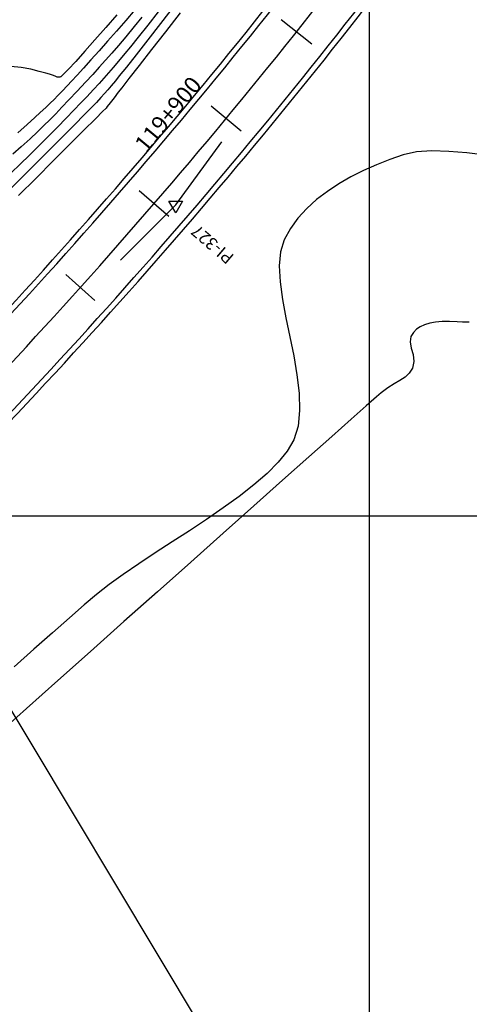
# Model space of a CAD drawing. Units: feet. Extents: x 755530 to 757312, y 8560349 to 8561489.
# Drawn here: x 756914 to 756954, y 8561083 to 8561171 of the extents above; entities that cross this region are included whole.
import ezdxf

# ---------------------------------------------------------------- set-up
doc = ezdxf.new("R2010")
doc.units = ezdxf.units.FT
doc.header["$LTSCALE"] = 12.7
doc.header["$MEASUREMENT"] = 0
doc.linetypes.add('DASHED2', pattern=[0.375, 0.25, -0.125])
doc.layers.add('berma', color=4, linetype='DASHED2', lineweight=25)
doc.layers.add('calzada', color=4, linetype='Continuous', lineweight=30)
for name, color, linetype in [('CONT-MJR', 48, 'Continuous'), ('CONT-MNR', 33, 'Continuous'), ('COORD_LIN', 8, 'Continuous'), ('EJE_ESTACA', 7, 'Continuous'), ('EJE_LINEA', 5, 'Continuous'), ('EJE_TEXTO', 3, 'Continuous'), ('PIS', 5, 'Continuous'), ('TriPI', 1, 'Continuous')]:
    doc.layers.add(name, color=color, linetype=linetype)
doc.styles.add('ROMANT', font='ROMANT')

# ---------------------------------------------------------------- blocks, each defined once
blk = doc.blocks.new('TRIPI')
at = {"layer": 'TriPI'}
for p, q in [((-1.73, -1), (0, 2)), ((0, 2), (1.73, -1)), ((1.73, -1), (-1.73, -1))]:
    blk.add_line(p, q, dxfattribs=at)

msp = doc.modelspace()

# ---------------------------------------------------------------- linework, layer by layer
msp.add_lwpolyline([(756952.297, 8561043.799), (756604.433, 8560835.218), (756540.602, 8560941.673), (756888.466, 8561150.254)], close=True)
at = {"layer": 'berma', "linetype": 'Continuous'}
for points in [[(756176.23, 8560681.29), (756222.847, 8560687.285, 0.144139), (756257.231, 8560702.401), (756383.379, 8560808.767, -0.031038), (756411.616, 8560829.722), (756509.105, 8560893.095, -0.072071), (756562.094, 8560917.558), (756681.394, 8560952.976, 0.124114), (756776.629, 8561009.491), (756897.373, 8561129.554, 0.039229), (756948.07, 8561188.555, 0.039229)], [(756177.123, 8560674.347), (756223.74, 8560680.342, 0.144139), (756261.744, 8560697.05), (756387.892, 8560803.415, -0.031038), (756415.431, 8560823.853), (756512.92, 8560887.227, -0.072071), (756564.086, 8560910.847), (756683.387, 8560946.266, 0.124114), (756781.564, 8561004.527), (756902.309, 8561124.59, 0.039229), (756953.72, 8561184.423, 0.039229)]]:
    msp.add_lwpolyline(points, format="xyb", dxfattribs=at)
at = {"layer": 'calzada', "linetype": 'Continuous'}
for points in [[(756176.294, 8560680.794), (756222.911, 8560686.789, 0.144139), (756257.554, 8560702.019), (756383.702, 8560808.384, -0.031038), (756411.889, 8560829.303), (756509.378, 8560892.676, -0.072071), (756562.236, 8560917.078), (756681.537, 8560952.497, 0.124114), (756776.981, 8561009.136), (756897.726, 8561129.199, 0.039229), (756948.473, 8561188.259, 0.039229)], [(756177.059, 8560674.843), (756223.676, 8560680.838, 0.144139), (756261.421, 8560697.432), (756387.569, 8560803.797, -0.031038), (756415.159, 8560824.272), (756512.648, 8560887.646, -0.072071), (756563.944, 8560911.327), (756683.244, 8560946.745, 0.124114), (756781.212, 8561004.882), (756901.956, 8561124.944, 0.039229), (756953.316, 8561184.718, 0.039229)]]:
    msp.add_lwpolyline(points, format="xyb", dxfattribs=at)
at = {"layer": 'CONT-MJR'}
for p, q in [((756922.413, 8561171.813, 1175), (756921.422, 8561170.673, 1175)), ((756928.085, 8561171.966, 1180), (756926.774, 8561170.287, 1180)), ((756921.422, 8561170.673, 1175), (756920.448, 8561169.562, 1175)), ((756926.774, 8561170.287, 1180), (756925.527, 8561168.69, 1180)), ((756920.448, 8561169.562, 1175), (756919.535, 8561168.531, 1175)), ((756919.535, 8561168.531, 1175), (756918.726, 8561167.632, 1175)), ((756925.527, 8561168.69, 1180), (756924.412, 8561167.262, 1180)), ((756913.839, 8561167.086, 1175), (756912.903, 8561167.17, 1175)), ((756914.714, 8561166.922, 1175), (756913.839, 8561167.086, 1175)), ((756918.726, 8561167.632, 1175), (756918.065, 8561166.917, 1175)), ((756924.412, 8561167.262, 1180), (756923.497, 8561166.09, 1180)), ((756915.468, 8561166.731, 1175), (756914.714, 8561166.922, 1175)), ((756916.041, 8561166.565, 1175), (756915.468, 8561166.731, 1175)), ((756916.372, 8561166.478, 1175), (756916.041, 8561166.565, 1175)), ((756916.663, 8561166.396, 1175), (756916.372, 8561166.478, 1175)), ((756916.896, 8561166.291, 1175), (756916.663, 8561166.396, 1175)), ((756917.07, 8561166.23, 1175), (756916.896, 8561166.291, 1175)), ((756917.208, 8561166.216, 1175), (756917.07, 8561166.23, 1175)), ((756917.308, 8561166.23, 1175), (756917.208, 8561166.216, 1175)), ((756917.362, 8561166.244, 1175), (756917.308, 8561166.23, 1175)), ((756917.388, 8561166.257, 1175), (756917.362, 8561166.244, 1175)), ((756917.472, 8561166.323, 1175), (756917.388, 8561166.257, 1175)), ((756917.672, 8561166.512, 1175), (756917.472, 8561166.323, 1175)), ((756918.065, 8561166.917, 1175), (756917.672, 8561166.512, 1175)), ((756922.85, 8561165.261, 1180), (756922.539, 8561164.861, 1180)), ((756923.497, 8561166.09, 1180), (756922.85, 8561165.261, 1180)), ((756922.165, 8561164.378, 1180), (756921.816, 8561163.923, 1180)), ((756922.539, 8561164.861, 1180), (756922.165, 8561164.378, 1180)), ((756921.453, 8561163.452, 1180), (756921.417, 8561163.412, 1180)), ((756921.556, 8561163.585, 1180), (756921.453, 8561163.452, 1180)), ((756921.816, 8561163.923, 1180), (756921.556, 8561163.585, 1180)), ((756921.172, 8561163.167, 1180), (756920.494, 8561162.49, 1180)), ((756921.417, 8561163.412, 1180), (756921.172, 8561163.167, 1180)), ((756920.494, 8561162.49, 1180), (756919.469, 8561161.466, 1180)), ((756919.469, 8561161.466, 1180), (756918.183, 8561160.181, 1180)), ((756918.183, 8561160.181, 1180), (756916.722, 8561158.721, 1180)), ((756916.722, 8561158.721, 1180), (756915.17, 8561157.172, 1180)), ((756915.17, 8561157.172, 1180), (756913.614, 8561155.618, 1180))]:
    msp.add_line(p, q, dxfattribs=at)
at = {"layer": 'CONT-MNR'}
for p, q in [((756927.551, 8561172.593, 1179), (756926.338, 8561171.039, 1179)), ((756924.024, 8561172.244, 1176), (756923.21, 8561171.292, 1176)), ((756924.662, 8561171.589, 1177), (756923.976, 8561170.758, 1177)), ((756926.124, 8561172.075, 1178), (756925.178, 8561170.876, 1178)), ((756923.21, 8561171.292, 1176), (756922.393, 8561170.352, 1176)), ((756923.976, 8561170.758, 1177), (756923.214, 8561169.844, 1177)), ((756925.178, 8561170.876, 1178), (756924.336, 8561169.814, 1178)), ((756926.338, 8561171.039, 1179), (756925.181, 8561169.56, 1179)), ((756922.393, 8561170.352, 1176), (756921.591, 8561169.44, 1176)), ((756923.214, 8561169.844, 1177), (756922.552, 8561169.06, 1177)), ((756924.336, 8561169.814, 1178), (756923.639, 8561168.945, 1178)), ((756921.591, 8561169.44, 1176), (756920.819, 8561168.572, 1176)), ((756922.552, 8561169.06, 1177), (756921.956, 8561168.367, 1177)), ((756923.639, 8561168.945, 1178), (756923.131, 8561168.323, 1178)), ((756925.181, 8561169.56, 1179), (756924.14, 8561168.231, 1179)), ((756920.819, 8561168.572, 1176), (756920.093, 8561167.765, 1176)), ((756921.956, 8561168.367, 1177), (756921.396, 8561167.727, 1177)), ((756923.131, 8561168.323, 1178), (756922.564, 8561167.643, 1178)), ((756924.14, 8561168.231, 1179), (756923.271, 8561167.126, 1179)), ((756919.431, 8561167.035, 1176), (756918.848, 8561166.398, 1176)), ((756920.093, 8561167.765, 1176), (756919.431, 8561167.035, 1176)), ((756920.838, 8561167.105, 1177), (756920.249, 8561166.462, 1177)), ((756921.396, 8561167.727, 1177), (756920.838, 8561167.105, 1177)), ((756922.089, 8561167.08, 1178), (756921.667, 8561166.59, 1178)), ((756922.564, 8561167.643, 1178), (756922.089, 8561167.08, 1178)), ((756923.271, 8561167.126, 1179), (756922.634, 8561166.321, 1179)), ((756918.848, 8561166.398, 1176), (756918.361, 8561165.87, 1176)), ((756920.249, 8561166.462, 1177), (756919.597, 8561165.761, 1177)), ((756921.258, 8561166.128, 1178), (756920.822, 8561165.649, 1178)), ((756921.667, 8561166.59, 1178), (756921.258, 8561166.128, 1178)), ((756922.634, 8561166.321, 1179), (756922.287, 8561165.889, 1179)), ((756917.985, 8561165.468, 1176), (756917.52, 8561164.973, 1176)), ((756918.361, 8561165.87, 1176), (756917.985, 8561165.468, 1176)), ((756919.597, 8561165.761, 1177), (756918.85, 8561164.965, 1177)), ((756920.822, 8561165.649, 1178), (756920.321, 8561165.109, 1178)), ((756921.904, 8561165.431, 1179), (756921.596, 8561165.07, 1179)), ((756922.287, 8561165.889, 1179), (756921.904, 8561165.431, 1179)), ((756917.139, 8561164.572, 1176), (756916.798, 8561164.221, 1176)), ((756917.52, 8561164.973, 1176), (756917.139, 8561164.572, 1176)), ((756918.85, 8561164.965, 1177), (756918.113, 8561164.182, 1177)), ((756919.715, 8561164.463, 1178), (756919.19, 8561163.908, 1178)), ((756920.321, 8561165.109, 1178), (756919.715, 8561164.463, 1178)), ((756920.988, 8561164.396, 1179), (756920.58, 8561163.96, 1179)), ((756921.309, 8561164.745, 1179), (756920.988, 8561164.396, 1179)), ((756921.596, 8561165.07, 1179), (756921.309, 8561164.745, 1179)), ((756916.05, 8561163.496, 1176), (756915.551, 8561163.036, 1176)), ((756916.45, 8561163.877, 1176), (756916.05, 8561163.496, 1176)), ((756916.798, 8561164.221, 1176), (756916.45, 8561163.877, 1176)), ((756917.488, 8561163.519, 1177), (756916.935, 8561162.94, 1177)), ((756918.113, 8561164.182, 1177), (756917.488, 8561163.519, 1177)), ((756919.19, 8561163.908, 1178), (756918.567, 8561163.257, 1178)), ((756920.198, 8561163.565, 1179), (756919.522, 8561162.875, 1179)), ((756920.58, 8561163.96, 1179), (756920.198, 8561163.565, 1179)), ((756915.06, 8561162.587, 1176), (756914.375, 8561161.966, 1176)), ((756915.551, 8561163.036, 1176), (756915.06, 8561162.587, 1176)), ((756916.935, 8561162.94, 1177), (756916.413, 8561162.406, 1177)), ((756918.567, 8561163.257, 1178), (756917.864, 8561162.529, 1178)), ((756919.522, 8561162.875, 1179), (756918.614, 8561161.955, 1179)), ((756914.375, 8561161.966, 1176), (756913.556, 8561161.23, 1176)), ((756915.884, 8561161.879, 1177), (756915.307, 8561161.324, 1177)), ((756916.413, 8561162.406, 1177), (756915.884, 8561161.879, 1177)), ((756917.098, 8561161.744, 1178), (756916.287, 8561160.92, 1178)), ((756917.864, 8561162.529, 1178), (756917.098, 8561161.744, 1178)), ((756918.614, 8561161.955, 1179), (756917.536, 8561160.867, 1179)), ((756915.307, 8561161.324, 1177), (756914.644, 8561160.7, 1177)), ((756916.287, 8561160.92, 1178), (756915.447, 8561160.078, 1178)), ((756917.536, 8561160.867, 1179), (756916.35, 8561159.674, 1179)), ((756913.853, 8561159.972, 1177), (756913.099, 8561159.303, 1177)), ((756914.644, 8561160.7, 1177), (756913.853, 8561159.972, 1177)), ((756915.447, 8561160.078, 1178), (756914.597, 8561159.236, 1178)), ((756914.597, 8561159.236, 1178), (756913.754, 8561158.415, 1178)), ((756916.35, 8561159.674, 1179), (756915.119, 8561158.439, 1179)), ((756948.07, 8561159.26, 1181), (756946.876, 8561158.84, 1181)), ((756949.271, 8561159.524, 1181), (756948.07, 8561159.26, 1181)), ((756950.653, 8561159.614, 1181), (756949.271, 8561159.524, 1181)), ((756952.171, 8561159.568, 1181), (756950.653, 8561159.614, 1181)), ((756953.776, 8561159.427, 1181), (756952.171, 8561159.568, 1181)), ((756955.423, 8561159.231, 1181), (756953.776, 8561159.427, 1181)), ((756913.754, 8561158.415, 1178), (756912.934, 8561157.633, 1178)), ((756915.119, 8561158.439, 1179), (756913.904, 8561157.226, 1179)), ((756945.691, 8561158.372, 1181), (756944.527, 8561157.856, 1181)), ((756946.876, 8561158.84, 1181), (756945.691, 8561158.372, 1181)), ((756943.396, 8561157.287, 1181), (756942.309, 8561156.664, 1181)), ((756944.527, 8561157.856, 1181), (756943.396, 8561157.287, 1181)), ((756913.904, 8561157.226, 1179), (756912.769, 8561156.097, 1179)), ((756942.309, 8561156.664, 1181), (756941.28, 8561155.984, 1181)), ((756941.28, 8561155.984, 1181), (756940.318, 8561155.244, 1181)), ((756940.318, 8561155.244, 1181), (756939.438, 8561154.442, 1181)), ((756939.438, 8561154.442, 1181), (756938.65, 8561153.575, 1181)), ((756938.65, 8561153.575, 1181), (756937.967, 8561152.64, 1181)), ((756937.967, 8561152.64, 1181), (756937.401, 8561151.636, 1181)), ((756937.401, 8561151.636, 1181), (756937.07, 8561150.569, 1181)), ((756937.07, 8561150.569, 1181), (756936.968, 8561149.3, 1181)), ((756936.968, 8561149.3, 1181), (756937.05, 8561147.866, 1181)), ((756937.05, 8561147.866, 1181), (756937.268, 8561146.305, 1181)), ((756937.268, 8561146.305, 1181), (756937.575, 8561144.654, 1181)), ((756937.575, 8561144.654, 1181), (756937.923, 8561142.95, 1181)), ((756950.463, 8561144.172, 1182), (756950, 8561144.01, 1182)), ((756950.959, 8561144.274, 1182), (756950.463, 8561144.172, 1182)), ((756951.572, 8561144.313, 1182), (756950.959, 8561144.274, 1182)), ((756952.242, 8561144.31, 1182), (756951.572, 8561144.313, 1182)), ((756952.907, 8561144.286, 1182), (756952.242, 8561144.31, 1182)), ((756953.394, 8561144.265, 1182), (756952.907, 8561144.286, 1182)), ((756953.714, 8561144.254, 1182), (756953.394, 8561144.265, 1182)), ((756953.898, 8561144.252, 1182), (756953.714, 8561144.254, 1182)), ((756953.98, 8561144.253, 1182), (756953.898, 8561144.252, 1182)), ((756949.005, 8561143.344, 1182), (756948.774, 8561142.966, 1182)), ((756949.28, 8561143.625, 1182), (756949.005, 8561143.344, 1182)), ((756949.609, 8561143.837, 1182), (756949.28, 8561143.625, 1182)), ((756950, 8561144.01, 1182), (756949.609, 8561143.837, 1182)), ((756937.923, 8561142.95, 1181), (756938.267, 8561141.23, 1181)), ((756948.774, 8561142.966, 1182), (756948.698, 8561142.489, 1182)), ((756948.698, 8561142.489, 1182), (756948.805, 8561141.946, 1182)), ((756948.805, 8561141.946, 1182), (756948.963, 8561141.357, 1182)), ((756938.267, 8561141.23, 1181), (756938.559, 8561139.532, 1181)), ((756949.042, 8561140.744, 1182), (756948.911, 8561140.128, 1182)), ((756948.963, 8561141.357, 1182), (756949.042, 8561140.744, 1182)), ((756948.626, 8561139.682, 1182), (756948.248, 8561139.331, 1182)), ((756948.911, 8561140.128, 1182), (756948.626, 8561139.682, 1182)), ((756938.559, 8561139.532, 1181), (756938.752, 8561137.893, 1181)), ((756947.792, 8561139.029, 1182), (756947.274, 8561138.728, 1182)), ((756948.248, 8561139.331, 1182), (756947.792, 8561139.029, 1182)), ((756938.752, 8561137.893, 1181), (756938.798, 8561136.35, 1181)), ((756946.114, 8561137.937, 1182), (756945.683, 8561137.562, 1182)), ((756946.709, 8561138.38, 1182), (756946.114, 8561137.937, 1182)), ((756947.274, 8561138.728, 1182), (756946.709, 8561138.38, 1182)), ((756945.683, 8561137.562, 1182), (756944.768, 8561136.755, 1182)), ((756938.798, 8561136.35, 1181), (756938.652, 8561134.941, 1181)), ((756944.768, 8561136.755, 1182), (756943.42, 8561135.56, 1182)), ((756943.42, 8561135.56, 1182), (756941.689, 8561134.023, 1182)), ((756938.652, 8561134.941, 1181), (756938.266, 8561133.702, 1181)), ((756938.266, 8561133.702, 1181), (756937.691, 8561132.715, 1181)), ((756941.689, 8561134.023, 1182), (756939.624, 8561132.188, 1182)), ((756937.691, 8561132.715, 1181), (756936.883, 8561131.711, 1181)), ((756936.883, 8561131.711, 1181), (756935.874, 8561130.696, 1181)), ((756939.624, 8561132.188, 1182), (756937.276, 8561130.1, 1182)), ((756937.276, 8561130.1, 1182), (756934.695, 8561127.803, 1182)), ((756935.874, 8561130.696, 1181), (756934.696, 8561129.671, 1181)), ((756934.696, 8561129.671, 1181), (756933.379, 8561128.643, 1181)), ((756933.379, 8561128.643, 1181), (756931.957, 8561127.614, 1181)), ((756931.957, 8561127.614, 1181), (756930.461, 8561126.59, 1181)), ((756934.695, 8561127.803, 1182), (756931.931, 8561125.342, 1182)), ((756930.461, 8561126.59, 1181), (756928.923, 8561125.573, 1181)), ((756928.923, 8561125.573, 1181), (756927.374, 8561124.568, 1181)), ((756931.931, 8561125.342, 1182), (756929.034, 8561122.762, 1182)), ((756927.374, 8561124.568, 1181), (756925.847, 8561123.578, 1181)), ((756925.847, 8561123.578, 1181), (756924.373, 8561122.609, 1181)), ((756924.373, 8561122.609, 1181), (756922.985, 8561121.663, 1181)), ((756929.034, 8561122.762, 1182), (756926.053, 8561120.107, 1182)), ((756922.985, 8561121.663, 1181), (756921.713, 8561120.746, 1181)), ((756921.713, 8561120.746, 1181), (756920.591, 8561119.86, 1181)), ((756920.591, 8561119.86, 1181), (756919.491, 8561118.925, 1181)), ((756926.053, 8561120.107, 1182), (756923.04, 8561117.423, 1182)), ((756919.491, 8561118.925, 1181), (756918.16, 8561117.77, 1181)), ((756918.16, 8561117.77, 1181), (756916.64, 8561116.434, 1181)), ((756923.04, 8561117.423, 1182), (756920.044, 8561114.754, 1182)), ((756916.64, 8561116.434, 1181), (756914.976, 8561114.959, 1181)), ((756914.976, 8561114.959, 1181), (756913.212, 8561113.385, 1181)), ((756920.044, 8561114.754, 1182), (756917.115, 8561112.144, 1182)), ((756917.115, 8561112.144, 1182), (756914.304, 8561109.638, 1182)), ((756914.304, 8561109.638, 1182), (756911.659, 8561107.281, 1182))]:
    msp.add_line(p, q, dxfattribs=at)
at = {"layer": 'COORD_LIN'}
for p, q in [((756945.035, 8561226.891), (756945.035, 8560526.891)), ((757195.035, 8561126.891), (755995.035, 8561126.891))]:
    msp.add_line(p, q, dxfattribs=at)
at = {"layer": 'EJE_ESTACA'}
for p, q in [((756939.888, 8561169.18), (756937.149, 8561171.36)), ((756933.561, 8561161.391), (756930.866, 8561163.625)), ((756927.079, 8561153.731), (756924.43, 8561156.018)), ((756920.445, 8561146.201), (756917.842, 8561148.541))]:
    msp.add_line(p, q, dxfattribs=at)
at = {"layer": 'EJE_LINEA'}
msp.add_lwpolyline([(756176.677, 8560677.819), (756223.293, 8560683.813, 0.144139), (756259.488, 8560699.725), (756385.636, 8560806.091, -0.031038), (756413.524, 8560826.788), (756511.013, 8560890.161, -0.072071), (756563.09, 8560914.203), (756682.39, 8560949.621, 0.124114), (756779.097, 8561007.009), (756899.841, 8561127.072, 0.039229), (756950.895, 8561186.489)], format="xyb", dxfattribs=at)
at = {"layer": 'PIS'}
for q in [(756931.826, 8561160.416), (756922.73, 8561149.83)]:
    msp.add_line((756927.694, 8561154.766), q, dxfattribs=at)

# ---------------------------------------------------------------- block references
at = {"xscale": 0.3500000000931323, "yscale": 0.3500000014901161, "zscale": 0.35, "rotation": 180}
msp.add_blockref('TRIPI', (756927.694, 8561154.766), dxfattribs=at)

# ---------------------------------------------------------------- texts
at = {"layer": 'EJE_TEXTO', "color": 7, "style": 'ROMANT'}
msp.add_text('119+900', height=1.5, rotation=50.3383, dxfattribs=at).set_placement((756925.051, 8561159.353))
at = {"layer": 'PIS'}
msp.add_text('PI-327', height=1.0938, rotation=139.32778, dxfattribs=at).set_placement((756933.003, 8561150.204))

doc.saveas('drawing.dxf')
